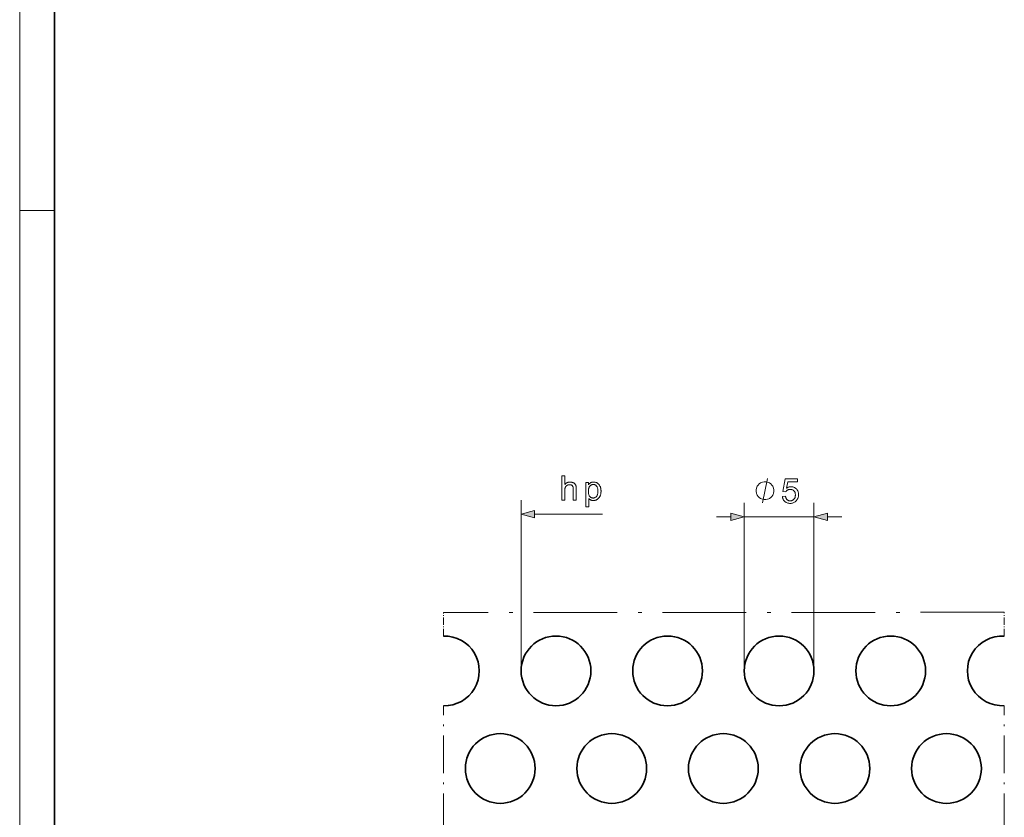
# Model space of a CAD drawing. Extents: x 0 to 1189, y 0 to 841.
# Drawn here: x 0 to 141, y 507 to 621 of the extents above; entities that cross this region are included whole.
import ezdxf

# ---------------------------------------------------------------- set-up
doc = ezdxf.new("R2010")
doc.units = 0
doc.linetypes.add('DASHDOT', pattern=[18.5, 12, -3, 0.5, -3])

msp = doc.modelspace()

# ---------------------------------------------------------------- linework, layer by layer
at = {"color": 115, "lineweight": 13}
msp.add_line((0, 0), (0, 841), dxfattribs=at)
at = {"color": 5, "lineweight": 35}
msp.add_line((5, 5), (5, 836), dxfattribs=at)
at = {"color": 115, "lineweight": 13, "ltscale": 0.125}
msp.add_line((0, 594), (5, 594), dxfattribs=at)
at = {"color": 7, "lineweight": 13}
for p, q in [((71.91, 527.97), (71.91, 552.46)), ((103.91, 527.97), (103.91, 552.06)), ((113.91, 527.97), (113.91, 552.06))]:
    msp.add_line(p, q, dxfattribs=at)
at = {"color": 7, "lineweight": 13, "ltscale": 0.243174}
msp.add_line((73.84, 550.46), (83.57, 550.46), dxfattribs=at)
at = {"color": 7, "lineweight": 13, "ltscale": 0.051704}
for p, q in [((99.91, 550.06), (101.98, 550.06)), ((115.84, 550.06), (117.91, 550.06))]:
    msp.add_line(p, q, dxfattribs=at)
at = {"color": 7, "lineweight": 13, "ltscale": 0.25}
msp.add_line((103.91, 550.06), (113.91, 550.06), dxfattribs=at)
at = {"color": 7, "linetype": 'DASHDOT', "lineweight": 13}
msp.add_line((141.2, 536.37), (60.79, 536.36), dxfattribs=at)
at = {"color": 7, "linetype": 'DASHDOT', "lineweight": 13, "ltscale": 0.08477}
msp.add_line((60.79, 532.97), (60.79, 536.36), dxfattribs=at)
at = {"color": 7, "linetype": 'DASHDOT', "lineweight": 13, "ltscale": 0.08522}
msp.add_line((141.2, 532.96), (141.2, 536.37), dxfattribs=at)
at = {"color": 7, "linetype": 'DASHDOT', "lineweight": 13, "ltscale": 0.450073}
msp.add_line((60.79, 504.97), (60.79, 522.97), dxfattribs=at)
at = {"color": 7, "linetype": 'DASHDOT', "lineweight": 13, "ltscale": 0.450437}
msp.add_line((141.2, 504.96), (141.2, 522.98), dxfattribs=at)
at = {"color": 7, "lineweight": 13}
for points in [[(77.75, 552.46), (77.75, 555.96), (78.18, 555.96), (78.18, 554.7), (78.24, 554.77), (78.31, 554.83), (78.37, 554.88), (78.45, 554.93), (78.52, 554.97), (78.6, 555), (78.68, 555.02), (78.76, 555.04), (78.85, 555.05), (78.94, 555.05), (78.99, 555.05), (79.05, 555.05), (79.1, 555.04), (79.15, 555.04), (79.2, 555.03), (79.25, 555.01), (79.3, 555), (79.34, 554.98), (79.39, 554.96), (79.43, 554.94), (79.47, 554.92), (79.51, 554.89), (79.54, 554.87), (79.58, 554.84), (79.61, 554.81), (79.63, 554.78), (79.66, 554.75), (79.68, 554.71), (79.71, 554.67), (79.73, 554.64), (79.74, 554.59), (79.76, 554.55), (79.77, 554.5), (79.78, 554.45), (79.79, 554.4), (79.8, 554.34), (79.81, 554.28), (79.81, 554.21), (79.81, 554.14), (79.81, 554.07), (79.81, 552.46), (79.39, 552.46), (79.39, 554.07), (79.38, 554.13), (79.38, 554.19), (79.37, 554.25), (79.36, 554.3), (79.35, 554.35), (79.33, 554.39), (79.32, 554.43), (79.3, 554.47), (79.27, 554.51), (79.25, 554.54), (79.22, 554.56), (79.18, 554.59), (79.15, 554.61), (79.12, 554.63), (79.08, 554.65), (79.04, 554.66), (78.99, 554.67), (78.95, 554.68), (78.9, 554.68), (78.85, 554.68), (78.81, 554.68), (78.77, 554.68), (78.74, 554.67), (78.7, 554.67), (78.67, 554.66), (78.63, 554.65), (78.59, 554.63), (78.56, 554.62), (78.52, 554.6), (78.49, 554.58), (78.46, 554.56), (78.43, 554.54), (78.4, 554.52), (78.37, 554.49), (78.35, 554.47), (78.32, 554.44), (78.3, 554.41), (78.28, 554.38), (78.27, 554.35), (78.25, 554.32), (78.24, 554.28), (78.23, 554.24), (78.21, 554.2), (78.21, 554.16), (78.2, 554.11), (78.19, 554.07), (78.19, 554.02), (78.18, 553.96), (78.18, 553.91), (78.18, 553.85), (78.18, 552.46)], [(81.17, 551.49), (81.17, 555), (81.56, 555), (81.56, 554.67), (81.59, 554.7), (81.62, 554.74), (81.65, 554.77), (81.68, 554.81), (81.71, 554.84), (81.74, 554.86), (81.77, 554.89), (81.8, 554.91), (81.84, 554.94), (81.87, 554.96), (81.91, 554.98), (81.95, 554.99), (81.98, 555.01), (82.02, 555.02), (82.07, 555.03), (82.11, 555.04), (82.15, 555.04), (82.2, 555.05), (82.25, 555.05), (82.3, 555.05), (82.36, 555.05), (82.42, 555.05), (82.48, 555.04), (82.54, 555.03), (82.6, 555.01), (82.66, 554.99), (82.71, 554.97), (82.77, 554.95), (82.82, 554.92), (82.87, 554.89), (82.92, 554.85), (82.96, 554.81), (83.01, 554.77), (83.05, 554.73), (83.09, 554.68), (83.12, 554.64), (83.16, 554.59), (83.19, 554.53), (83.22, 554.47), (83.24, 554.41), (83.27, 554.35), (83.29, 554.29), (83.31, 554.23), (83.32, 554.16), (83.34, 554.1), (83.35, 554.03), (83.36, 553.96), (83.36, 553.89), (83.37, 553.82), (83.37, 553.75), (83.37, 553.67), (83.36, 553.59), (83.36, 553.52), (83.35, 553.45), (83.33, 553.38), (83.32, 553.31), (83.3, 553.24), (83.28, 553.17), (83.26, 553.11), (83.23, 553.05), (83.2, 552.99), (83.17, 552.93), (83.13, 552.87), (83.1, 552.82), (83.06, 552.77), (83.02, 552.73), (82.97, 552.68), (82.93, 552.64), (82.88, 552.6), (82.82, 552.57), (82.77, 552.54), (82.72, 552.51), (82.66, 552.48), (82.61, 552.46), (82.55, 552.44), (82.49, 552.43), (82.44, 552.42), (82.38, 552.41), (82.32, 552.41), (82.26, 552.4), (82.22, 552.4), (82.18, 552.41), (82.14, 552.41), (82.1, 552.42), (82.06, 552.43), (82.02, 552.44), (81.99, 552.45), (81.95, 552.46), (81.91, 552.48), (81.88, 552.49), (81.85, 552.51), (81.81, 552.53), (81.78, 552.55), (81.75, 552.57), (81.72, 552.6), (81.7, 552.62), (81.67, 552.64), (81.64, 552.67), (81.62, 552.7), (81.6, 552.72), (81.6, 551.49)], [(108.17, 553.81), (108.17, 553.93), (108.12, 554.16), (108.06, 554.34), (108, 554.45), (107.88, 554.63), (107.71, 554.8), (107.53, 554.92), (107.42, 554.98), (107.24, 555.04), (107.01, 555.09), (106.89, 555.09), (106.77, 555.09), (106.54, 555.04), (106.37, 554.98), (106.25, 554.92), (106.07, 554.8), (105.9, 554.63), (105.78, 554.45), (105.72, 554.34), (105.67, 554.16), (105.61, 553.93), (105.61, 553.81), (105.61, 553.69), (105.67, 553.46), (105.72, 553.29), (105.78, 553.17), (105.9, 552.99), (106.07, 552.82), (106.25, 552.7), (106.37, 552.64), (106.54, 552.59), (106.77, 552.53), (106.89, 552.53), (107.01, 552.53), (107.24, 552.59), (107.42, 552.64), (107.53, 552.7), (107.71, 552.82), (107.88, 552.99), (108, 553.17), (108.06, 553.29), (108.12, 553.46), (108.17, 553.69)], [(109.38, 552.98), (109.83, 553.02), (109.84, 552.95), (109.85, 552.89), (109.87, 552.83), (109.89, 552.78), (109.91, 552.73), (109.94, 552.68), (109.96, 552.63), (109.99, 552.59), (110.03, 552.55), (110.06, 552.52), (110.1, 552.49), (110.14, 552.46), (110.18, 552.44), (110.22, 552.41), (110.26, 552.4), (110.31, 552.38), (110.35, 552.37), (110.4, 552.36), (110.45, 552.36), (110.5, 552.35), (110.56, 552.36), (110.62, 552.36), (110.68, 552.38), (110.73, 552.39), (110.79, 552.41), (110.84, 552.44), (110.89, 552.47), (110.94, 552.5), (110.98, 552.54), (111.03, 552.59), (111.07, 552.64), (111.1, 552.69), (111.14, 552.74), (111.16, 552.8), (111.19, 552.86), (111.21, 552.92), (111.22, 552.99), (111.23, 553.06), (111.24, 553.13), (111.24, 553.21), (111.24, 553.28), (111.23, 553.35), (111.22, 553.42), (111.21, 553.48), (111.19, 553.54), (111.17, 553.59), (111.14, 553.65), (111.11, 553.7), (111.07, 553.74), (111.04, 553.79), (110.99, 553.83), (110.95, 553.87), (110.9, 553.9), (110.85, 553.92), (110.8, 553.95), (110.74, 553.97), (110.68, 553.98), (110.62, 553.99), (110.56, 554), (110.49, 554), (110.45, 554), (110.41, 554), (110.37, 553.99), (110.33, 553.99), (110.3, 553.98), (110.26, 553.97), (110.22, 553.96), (110.19, 553.94), (110.15, 553.92), (110.12, 553.91), (110.09, 553.89), (110.06, 553.87), (110.03, 553.85), (110, 553.82), (109.97, 553.8), (109.95, 553.77), (109.92, 553.75), (109.9, 553.72), (109.88, 553.69), (109.86, 553.66), (109.45, 553.71), (109.79, 555.51), (111.53, 555.51), (111.53, 555.1), (110.14, 555.1), (109.95, 554.16), (110.01, 554.2), (110.08, 554.24), (110.14, 554.27), (110.21, 554.3), (110.27, 554.33), (110.34, 554.35), (110.4, 554.36), (110.47, 554.37), (110.54, 554.38), (110.61, 554.38), (110.7, 554.38), (110.79, 554.37), (110.87, 554.35), (110.95, 554.33), (111.03, 554.3), (111.11, 554.27), (111.18, 554.23), (111.25, 554.18), (111.32, 554.12), (111.38, 554.06), (111.44, 554), (111.5, 553.93), (111.54, 553.86), (111.58, 553.78), (111.62, 553.7), (111.65, 553.62), (111.67, 553.53), (111.69, 553.44), (111.69, 553.34), (111.7, 553.25), (111.7, 553.15), (111.69, 553.06), (111.67, 552.97), (111.65, 552.89), (111.63, 552.8), (111.6, 552.72), (111.56, 552.64), (111.52, 552.57), (111.47, 552.5), (111.42, 552.43), (111.35, 552.34), (111.28, 552.27), (111.2, 552.21), (111.11, 552.15), (111.02, 552.11), (110.93, 552.07), (110.83, 552.04), (110.73, 552.02), (110.62, 552), (110.5, 552), (110.41, 552), (110.32, 552.01), (110.23, 552.02), (110.15, 552.04), (110.07, 552.07), (109.99, 552.1), (109.92, 552.13), (109.85, 552.17), (109.78, 552.22), (109.72, 552.27), (109.66, 552.32), (109.61, 552.38), (109.56, 552.44), (109.52, 552.51), (109.49, 552.58), (109.45, 552.65), (109.43, 552.73), (109.4, 552.81), (109.39, 552.89)], [(81.56, 553.71), (81.56, 553.62), (81.57, 553.53), (81.58, 553.44), (81.59, 553.36), (81.61, 553.29), (81.63, 553.22), (81.65, 553.15), (81.68, 553.09), (81.72, 553.04), (81.76, 552.99), (81.8, 552.95), (81.84, 552.91), (81.88, 552.87), (81.93, 552.84), (81.97, 552.82), (82.02, 552.79), (82.07, 552.78), (82.13, 552.77), (82.18, 552.76), (82.24, 552.76), (82.29, 552.76), (82.35, 552.77), (82.4, 552.78), (82.45, 552.8), (82.5, 552.82), (82.55, 552.84), (82.6, 552.88), (82.64, 552.91), (82.68, 552.95), (82.73, 553), (82.77, 553.05), (82.8, 553.11), (82.83, 553.17), (82.86, 553.24), (82.88, 553.31), (82.9, 553.39), (82.91, 553.47), (82.92, 553.56), (82.93, 553.65), (82.93, 553.75), (82.93, 553.84), (82.92, 553.93), (82.91, 554.02), (82.9, 554.1), (82.88, 554.17), (82.86, 554.24), (82.83, 554.31), (82.8, 554.37), (82.77, 554.43), (82.73, 554.48), (82.69, 554.52), (82.65, 554.56), (82.6, 554.6), (82.56, 554.63), (82.51, 554.66), (82.46, 554.68), (82.41, 554.7), (82.36, 554.71), (82.31, 554.71), (82.25, 554.72), (82.2, 554.71), (82.15, 554.71), (82.1, 554.69), (82.05, 554.68), (82, 554.65), (81.95, 554.62), (81.9, 554.59), (81.86, 554.55), (81.81, 554.51), (81.77, 554.46), (81.73, 554.41), (81.69, 554.35), (81.66, 554.29), (81.63, 554.22), (81.61, 554.15), (81.59, 554.07), (81.58, 553.99), (81.57, 553.9), (81.56, 553.81)], [(73.84, 550.98), (71.91, 550.46), (73.84, 549.94)], [(101.98, 549.54), (103.91, 550.06), (101.98, 550.58)], [(115.84, 550.58), (113.91, 550.06), (115.84, 549.54)]]:
    msp.add_lwpolyline(points, close=True, dxfattribs=at)
msp.add_lwpolyline([(106.54, 552.06), (107.24, 555.56)], dxfattribs=at)
at = {"color": 7, "lineweight": 35}
for centre in [(76.91, 527.97), (92.91, 527.97), (108.91, 527.97), (124.91, 527.97), (68.91, 513.97), (84.91, 513.97), (100.91, 513.97), (116.91, 513.97), (132.91, 513.97)]:
    msp.add_circle(centre, 5, dxfattribs=at)
for centre, start, end in [((60.91, 527.97), 268.6052, 91.3948), ((140.91, 527.97), 86.6104, 273.3896)]:
    msp.add_arc(centre, 5, start, end, dxfattribs=at)
at = {"color": 7, "lineweight": 13}
for points in [[(73.84, 550.98), (71.91, 550.46), (73.84, 550.98), (73.84, 549.94)], [(101.98, 549.54), (103.91, 550.06), (101.98, 549.54), (101.98, 550.58)], [(115.84, 550.58), (113.91, 550.06), (115.84, 550.58), (115.84, 549.54)]]:
    msp.add_solid(points, dxfattribs=at)

doc.saveas('drawing.dxf')
